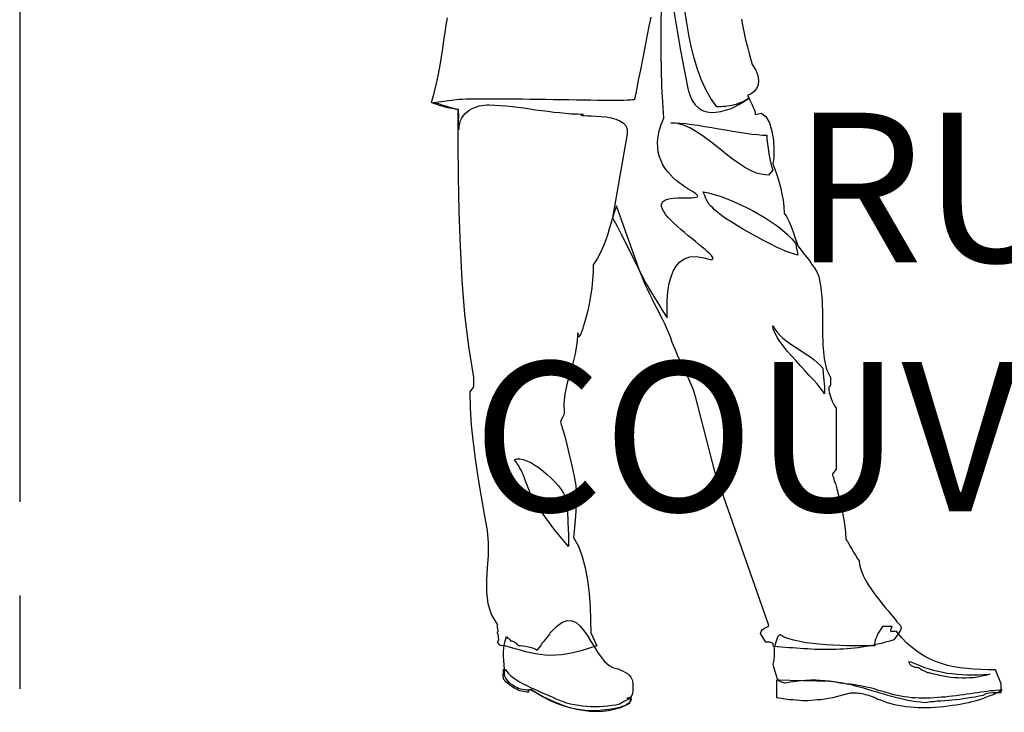
# Model space of a CAD drawing. Extents: x 17 to 629, y -23 to 43.
# Drawn here: x 416 to 417, y 0 to 1 of the extents above; entities that cross this region are included whole.
import ezdxf

# ---------------------------------------------------------------- set-up
doc = ezdxf.new("R2010")
doc.units = 0
doc.header["$MEASUREMENT"] = 0
doc.linetypes.add('AXES2', pattern=[1.125, 0.75, -0.125, 0.125, -0.125])
doc.layers.get('0').update_dxf_attribs({"linetype": 'CONTINUOUS'})
for name, color, linetype in [('A_G_AXE', 30, 'AXES2'), ('A_G_GROUILLOT', 252, 'CONTINUOUS'), ('A_G_TEXTE-100', 6, 'CONTINUOUS')]:
    doc.layers.add(name, color=color, linetype=linetype)
doc.styles.add('ARIAL', font='ARIAL.TTF')

# ---------------------------------------------------------------- blocks, each defined once
blk = doc.blocks.new('Biblio-Homme-PR-001')
at = {"linetype": 'Continuous'}
for points in [[(0.0482, 0.9285), (0.0499, 0.9184), (0.0515, 0.9095), (0.0536, 0.9006), (0.0561, 0.8913), (0.059, 0.8807), (0.0625, 0.8679), (0.0672, 0.86), (0.0701, 0.853), (0.071, 0.8464), (0.0703, 0.8406), (0.0683, 0.8356), (0.0652, 0.8317), (0.061, 0.8284), (0.0563, 0.8263), (0.0575, 0.8239), (0.059, 0.8208), (0.0606, 0.8174), (0.0625, 0.8139), (0.0639, 0.8104), (0.0654, 0.8069), (0.0662, 0.8038), (0.0666, 0.8011), (0.0745, 0.8025), (0.0807, 0.7984), (0.0854, 0.7899), (0.0888, 0.7788), (0.0908, 0.7664), (0.0914, 0.7539), (0.0912, 0.743), (0.0898, 0.7351), (0.0927, 0.7279), (0.0954, 0.72), (0.0979, 0.7117), (0.1003, 0.7035), (0.1022, 0.6948), (0.1038, 0.6861), (0.1047, 0.6776), (0.1051, 0.6691), (0.1082, 0.6646), (0.1113, 0.6584), (0.1144, 0.6511), (0.1171, 0.6437), (0.1196, 0.6367), (0.1216, 0.6307), (0.1229, 0.6265), (0.1233, 0.6251), (0.1264, 0.6211), (0.1301, 0.6164), (0.1343, 0.6114), (0.1384, 0.6058), (0.1423, 0.6003), (0.146, 0.5947), (0.1491, 0.5893), (0.1514, 0.5843), (0.1543, 0.5694), (0.1558, 0.5517), (0.1562, 0.532), (0.1564, 0.5117), (0.1568, 0.4923), (0.1585, 0.4745), (0.1618, 0.4596), (0.1671, 0.4491), (0.1671, 0.4431), (0.1669, 0.4391), (0.1661, 0.4371), (0.1647, 0.4364), (0.1649, 0.4327), (0.1655, 0.4288), (0.1665, 0.4249), (0.1678, 0.4211), (0.1692, 0.4172), (0.1709, 0.4139), (0.1727, 0.4108), (0.1746, 0.4081), (0.1746, 0.3264), (0.1696, 0.32), (0.17, 0.3177), (0.1709, 0.3152), (0.1717, 0.313), (0.1721, 0.3105), (0.1736, 0.3072), (0.1756, 0.2999), (0.1781, 0.29), (0.181, 0.2784), (0.1835, 0.2658), (0.1858, 0.2532), (0.1872, 0.2416), (0.1878, 0.2321), (0.1897, 0.2294), (0.1918, 0.2263), (0.1936, 0.2228), (0.1959, 0.2191), (0.198, 0.2151), (0.2004, 0.2112), (0.2029, 0.2073), (0.2056, 0.2035), (0.206, 0.1988), (0.2071, 0.1938), (0.2089, 0.1884), (0.2112, 0.1831), (0.2141, 0.1777), (0.2172, 0.1723), (0.2209, 0.1667), (0.2246, 0.1613), (0.2286, 0.1562), (0.2325, 0.151), (0.2364, 0.146), (0.2404, 0.1413), (0.2441, 0.1369), (0.2474, 0.133), (0.2505, 0.1293), (0.2532, 0.1262), (0.2557, 0.1223), (0.2582, 0.1198), (0.2602, 0.1177), (0.2613, 0.1158), (0.2615, 0.1136), (0.2602, 0.1101), (0.2571, 0.1051), (0.2519, 0.0979), (0.2464, 0.0962), (0.2408, 0.0947), (0.2354, 0.0933), (0.23, 0.0921), (0.2246, 0.091), (0.2195, 0.09), (0.2143, 0.089), (0.2091, 0.0881), (0.2042, 0.0875), (0.1992, 0.0869), (0.1942, 0.0865), (0.1893, 0.0859), (0.1845, 0.0856), (0.1796, 0.0854), (0.1748, 0.0852), (0.17, 0.085), (0.1653, 0.085), (0.1603, 0.085), (0.1556, 0.085), (0.1508, 0.0852), (0.146, 0.0852), (0.1413, 0.0854), (0.1363, 0.0859), (0.1316, 0.0861), (0.1266, 0.0863), (0.1216, 0.0867), (0.1167, 0.0871), (0.1115, 0.0873), (0.1065, 0.0877), (0.1014, 0.0881), (0.0962, 0.0885), (0.0908, 0.089), (0.0906, 0.091), (0.0904, 0.0925), (0.0896, 0.0935), (0.0885, 0.0941), (0.0873, 0.0945), (0.0854, 0.095), (0.0832, 0.095), (0.0805, 0.095), (0.0737, 0.1063), (0.0743, 0.1092), (0.0757, 0.1115), (0.0776, 0.1129), (0.0799, 0.114), (0.0819, 0.1148), (0.0836, 0.1158), (0.0846, 0.1171), (0.0844, 0.1187), (0.0124, 0.3231), (-0.0136, 0.4238), (-0.0167, 0.4333), (-0.0205, 0.4426), (-0.0246, 0.452), (-0.0289, 0.4613), (-0.0333, 0.4704), (-0.0374, 0.479), (-0.0411, 0.4877), (-0.0444, 0.496), (-0.0465, 0.502), (-0.049, 0.5082), (-0.0517, 0.5144), (-0.0546, 0.5208), (-0.0577, 0.5272), (-0.061, 0.5337), (-0.0643, 0.5403), (-0.0676, 0.5469), (-0.0711, 0.5535), (-0.0744, 0.5603), (-0.0775, 0.567), (-0.0806, 0.5736), (-0.0835, 0.5802), (-0.0862, 0.5868), (-0.0887, 0.5934), (-0.0908, 0.5998), (-0.1191, 0.6787), (-0.122, 0.6698), (-0.1251, 0.6596), (-0.1282, 0.6491), (-0.1317, 0.6381), (-0.1357, 0.6274), (-0.1398, 0.6172), (-0.1448, 0.6079), (-0.1501, 0.5998), (-0.1503, 0.5901), (-0.151, 0.5796), (-0.1522, 0.5688), (-0.1537, 0.5579), (-0.1555, 0.5471), (-0.1578, 0.5368), (-0.1603, 0.527), (-0.163, 0.5181), (-0.1634, 0.5171), (-0.1642, 0.5144), (-0.1654, 0.5109), (-0.1669, 0.5076), (-0.1683, 0.5047), (-0.1696, 0.5035), (-0.1704, 0.5045), (-0.1708, 0.5086), (-0.1719, 0.4946), (-0.1743, 0.4805), (-0.1779, 0.4664), (-0.1818, 0.4528), (-0.1853, 0.4395), (-0.1882, 0.4265), (-0.1894, 0.4139), (-0.1888, 0.4017), (-0.1896, 0.399), (-0.1913, 0.3955), (-0.1932, 0.3922), (-0.194, 0.3891), (-0.1911, 0.3802), (-0.1882, 0.3703), (-0.1855, 0.3593), (-0.1826, 0.3479), (-0.1801, 0.3365), (-0.1776, 0.3252), (-0.1754, 0.3142), (-0.1733, 0.3043), (-0.1727, 0.2867), (-0.1739, 0.2637), (-0.1758, 0.2435), (-0.1766, 0.2348), (-0.17, 0.2234), (-0.1648, 0.2097), (-0.1607, 0.1942), (-0.1578, 0.1777), (-0.1557, 0.1601), (-0.1543, 0.1423), (-0.1537, 0.1245), (-0.1534, 0.1076), (-0.1454, 0.0902), (-0.1563, 0.0865), (-0.1663, 0.0834), (-0.1758, 0.0811), (-0.1843, 0.0792), (-0.1925, 0.078), (-0.2, 0.0774), (-0.2072, 0.0772), (-0.2143, 0.0776), (-0.2209, 0.0782), (-0.2275, 0.0792), (-0.2341, 0.0805), (-0.2407, 0.0821), (-0.2476, 0.084), (-0.2546, 0.0861), (-0.262, 0.0881), (-0.2699, 0.0904), (-0.2724, 0.09), (-0.2744, 0.0904), (-0.2761, 0.0914), (-0.2769, 0.0929), (-0.2775, 0.0943), (-0.2775, 0.0958), (-0.2773, 0.0968), (-0.2765, 0.0972), (-0.2767, 0.1026), (-0.2771, 0.1051), (-0.2775, 0.1063), (-0.2784, 0.1076), (-0.2773, 0.1092), (-0.2778, 0.1129), (-0.2784, 0.1165), (-0.2775, 0.1181), (-0.286, 0.1318), (-0.2906, 0.1463), (-0.2924, 0.1618), (-0.2924, 0.1779), (-0.2914, 0.1942), (-0.2902, 0.211), (-0.29, 0.2277), (-0.2916, 0.2443), (-0.2955, 0.2662), (-0.2997, 0.2894), (-0.3034, 0.3132), (-0.3071, 0.3372), (-0.3102, 0.3614), (-0.3127, 0.3851), (-0.3142, 0.4081), (-0.3148, 0.43), (-0.3098, 0.4364), (-0.3098, 0.4491), (-0.3166, 0.4904), (-0.3218, 0.5339), (-0.3255, 0.5787), (-0.3278, 0.6249), (-0.3295, 0.6712), (-0.3301, 0.7175), (-0.3305, 0.7632), (-0.3305, 0.8077), (-0.3326, 0.8077), (-0.3346, 0.8079), (-0.3369, 0.8083), (-0.3394, 0.8088), (-0.3419, 0.8092), (-0.3444, 0.8098), (-0.3468, 0.8104), (-0.3493, 0.811), (-0.352, 0.8119), (-0.3543, 0.8125), (-0.3568, 0.8133), (-0.359, 0.8141), (-0.3611, 0.8148), (-0.3632, 0.8156), (-0.3648, 0.8162), (-0.3665, 0.8168), (-0.3628, 0.8296), (-0.3597, 0.8423), (-0.3572, 0.8547), (-0.3549, 0.8667), (-0.353, 0.8782), (-0.3514, 0.8894), (-0.3497, 0.9002), (-0.3483, 0.9107), (-0.3466, 0.9206), (-0.345, 0.9302)], [(-0.0732, 0.931), (-0.0761, 0.9167), (-0.0788, 0.9024), (-0.0817, 0.8884), (-0.0844, 0.8743), (-0.087, 0.8607), (-0.0899, 0.847), (-0.0924, 0.8338), (-0.0951, 0.821), (-0.0957, 0.8205), (-0.0976, 0.8203), (-0.1005, 0.8201), (-0.1044, 0.8199), (-0.1092, 0.8197), (-0.1148, 0.8197), (-0.1212, 0.8197), (-0.1284, 0.8197), (-0.1363, 0.8197), (-0.1446, 0.8197), (-0.1537, 0.8199), (-0.163, 0.8199), (-0.1727, 0.8201), (-0.1826, 0.8203), (-0.1927, 0.8203), (-0.2031, 0.8205), (-0.2136, 0.8208), (-0.2242, 0.821), (-0.2345, 0.821), (-0.2449, 0.8212), (-0.255, 0.8214), (-0.2647, 0.8214), (-0.2742, 0.8214), (-0.2833, 0.8216), (-0.292, 0.8216), (-0.3001, 0.8216), (-0.3075, 0.8214), (-0.3142, 0.8214), (-0.3202, 0.8212), (-0.3253, 0.821), (-0.3297, 0.8208), (-0.333, 0.8203), (-0.3638, 0.8166), (-0.3611, 0.8162), (-0.3572, 0.8154), (-0.3524, 0.8139), (-0.3473, 0.8125), (-0.3423, 0.8108), (-0.3375, 0.8094), (-0.3336, 0.8085), (-0.3309, 0.8081), (-0.3303, 0.7984), (-0.3305, 0.792), (-0.3307, 0.7866), (-0.3297, 0.7806), (-0.3295, 0.7852), (-0.3286, 0.7893), (-0.3274, 0.793), (-0.3257, 0.7963), (-0.3237, 0.7994), (-0.3214, 0.8021), (-0.3187, 0.8046), (-0.3158, 0.8067), (-0.3127, 0.8085), (-0.3096, 0.81), (-0.3063, 0.8112), (-0.3028, 0.8123), (-0.2993, 0.8129), (-0.296, 0.8135), (-0.2926, 0.8137), (-0.2893, 0.8137), (-0.2819, 0.8135), (-0.2742, 0.8131), (-0.2666, 0.8123), (-0.2587, 0.8116), (-0.2509, 0.8106), (-0.243, 0.8096), (-0.2351, 0.8085), (-0.2271, 0.8073), (-0.219, 0.8063), (-0.2109, 0.8052), (-0.2029, 0.8042), (-0.195, 0.8034), (-0.187, 0.8025), (-0.1791, 0.8019), (-0.1712, 0.8017), (-0.1634, 0.8015), (-0.1661, 0.8005), (-0.1665, 0.7999), (-0.1652, 0.7997), (-0.1621, 0.7994), (-0.1578, 0.7992), (-0.1524, 0.7992), (-0.1462, 0.7988), (-0.1396, 0.7984), (-0.1328, 0.7976), (-0.1261, 0.7963), (-0.1199, 0.7947), (-0.1144, 0.7924), (-0.1096, 0.7893), (-0.1063, 0.7854), (-0.1046, 0.7808), (-0.1046, 0.775), (-0.1243, 0.6627), (-0.1183, 0.6513), (-0.1129, 0.641), (-0.1081, 0.6315), (-0.1038, 0.623), (-0.0999, 0.6152), (-0.0964, 0.6077), (-0.0928, 0.6007), (-0.0893, 0.5938), (-0.0858, 0.587), (-0.0823, 0.5802), (-0.0784, 0.573), (-0.074, 0.5655), (-0.0693, 0.5574), (-0.0639, 0.5488), (-0.0579, 0.5392), (-0.0511, 0.5287), (-0.0511, 0.5299), (-0.0513, 0.533), (-0.0513, 0.538), (-0.0515, 0.544), (-0.0513, 0.551), (-0.0509, 0.5589), (-0.0498, 0.5672), (-0.0484, 0.5754), (-0.0461, 0.5835), (-0.0432, 0.5912), (-0.0393, 0.5978), (-0.0343, 0.6036), (-0.0283, 0.6077), (-0.0211, 0.6104), (-0.0122, 0.6108), (-0.0021, 0.6089), (0.0027, 0.6077), (0.0064, 0.6071), (0.0087, 0.6071), (0.0099, 0.6077), (0.0102, 0.6087), (0.0095, 0.6102), (0.0079, 0.6123), (0.0056, 0.6145), (0.0027, 0.6172), (-0.0006, 0.6203), (-0.0047, 0.6236), (-0.0089, 0.6271), (-0.0136, 0.6309), (-0.0184, 0.6348), (-0.0234, 0.6387), (-0.0283, 0.6429), (-0.0331, 0.647), (-0.0378, 0.6513), (-0.0424, 0.6555), (-0.0465, 0.6594), (-0.0502, 0.6636), (-0.0533, 0.6673), (-0.0558, 0.671), (-0.0577, 0.6743), (-0.0587, 0.6776), (-0.0589, 0.6803), (-0.0581, 0.683), (-0.0562, 0.6851), (-0.0533, 0.6869), (-0.049, 0.6882), (-0.0434, 0.689), (-0.0364, 0.6892), (-0.0291, 0.6892), (-0.0234, 0.6894), (-0.0188, 0.6896), (-0.0151, 0.6898), (-0.0126, 0.6902), (-0.0109, 0.6909), (-0.0103, 0.6915), (-0.0105, 0.6923), (-0.0114, 0.6933), (-0.0128, 0.6946), (-0.0149, 0.696), (-0.0176, 0.6977), (-0.0205, 0.6995), (-0.0238, 0.7016), (-0.0275, 0.7039), (-0.0312, 0.7066), (-0.0351, 0.7095), (-0.0393, 0.7128), (-0.0432, 0.7163), (-0.0469, 0.72), (-0.0506, 0.7242), (-0.054, 0.7287), (-0.0569, 0.7337), (-0.0595, 0.7388), (-0.0616, 0.7444), (-0.0631, 0.7506), (-0.0639, 0.757), (-0.0641, 0.7639), (-0.0635, 0.7713), (-0.0618, 0.7792), (-0.0593, 0.7874), (-0.0558, 0.7961), (-0.0585, 0.839), (-0.0595, 0.882), (-0.0593, 0.9235), (-0.0583, 0.9618)], [(-0.0732, 0.931), (-0.0761, 0.9167), (-0.0788, 0.9024), (-0.0817, 0.8884), (-0.0844, 0.8743), (-0.087, 0.8607), (-0.0899, 0.847), (-0.0924, 0.8338), (-0.0951, 0.821), (-0.0957, 0.8205), (-0.0976, 0.8203), (-0.1005, 0.8201), (-0.1044, 0.8199), (-0.1092, 0.8197), (-0.1148, 0.8197), (-0.1212, 0.8197), (-0.1284, 0.8197), (-0.1363, 0.8197), (-0.1446, 0.8197), (-0.1537, 0.8199), (-0.163, 0.8199), (-0.1727, 0.8201), (-0.1826, 0.8203), (-0.1927, 0.8203), (-0.2031, 0.8205), (-0.2136, 0.8208), (-0.2242, 0.821), (-0.2345, 0.821), (-0.2449, 0.8212), (-0.255, 0.8214), (-0.2647, 0.8214), (-0.2742, 0.8214), (-0.2833, 0.8216), (-0.292, 0.8216), (-0.3001, 0.8216), (-0.3075, 0.8214), (-0.3142, 0.8214), (-0.3202, 0.8212), (-0.3253, 0.821), (-0.3297, 0.8208), (-0.333, 0.8203), (-0.3638, 0.8166), (-0.3611, 0.8162), (-0.3572, 0.8154), (-0.3524, 0.8139), (-0.3473, 0.8125), (-0.3423, 0.8108), (-0.3375, 0.8094), (-0.3336, 0.8085), (-0.3309, 0.8081), (-0.3303, 0.7984), (-0.3305, 0.792), (-0.3307, 0.7866), (-0.3297, 0.7806), (-0.3295, 0.7852), (-0.3286, 0.7893), (-0.3274, 0.793), (-0.3257, 0.7963), (-0.3237, 0.7994), (-0.3214, 0.8021), (-0.3187, 0.8046), (-0.3158, 0.8067), (-0.3127, 0.8085), (-0.3096, 0.81), (-0.3063, 0.8112), (-0.3028, 0.8123), (-0.2993, 0.8129), (-0.296, 0.8135), (-0.2926, 0.8137), (-0.2893, 0.8137), (-0.2819, 0.8135), (-0.2742, 0.8131), (-0.2666, 0.8123), (-0.2587, 0.8116), (-0.2509, 0.8106), (-0.243, 0.8096), (-0.2351, 0.8085), (-0.2271, 0.8073), (-0.219, 0.8063), (-0.2109, 0.8052), (-0.2029, 0.8042), (-0.195, 0.8034), (-0.187, 0.8025), (-0.1791, 0.8019), (-0.1712, 0.8017), (-0.1634, 0.8015), (-0.1661, 0.8005), (-0.1665, 0.7999), (-0.1652, 0.7997), (-0.1621, 0.7994), (-0.1578, 0.7992), (-0.1524, 0.7992), (-0.1462, 0.7988), (-0.1396, 0.7984), (-0.1328, 0.7976), (-0.1261, 0.7963), (-0.1199, 0.7947), (-0.1144, 0.7924), (-0.1096, 0.7893), (-0.1063, 0.7854), (-0.1046, 0.7808), (-0.1046, 0.775), (-0.1243, 0.6627), (-0.1183, 0.6513), (-0.1129, 0.641), (-0.1081, 0.6315), (-0.1038, 0.623), (-0.0999, 0.6152), (-0.0964, 0.6077), (-0.0928, 0.6007), (-0.0893, 0.5938), (-0.0858, 0.587), (-0.0823, 0.5802), (-0.0784, 0.573), (-0.074, 0.5655), (-0.0693, 0.5574), (-0.0639, 0.5488), (-0.0579, 0.5392), (-0.0511, 0.5287), (-0.0511, 0.5299), (-0.0513, 0.533), (-0.0513, 0.538), (-0.0515, 0.544), (-0.0513, 0.551), (-0.0509, 0.5589), (-0.0498, 0.5672), (-0.0484, 0.5754), (-0.0461, 0.5835), (-0.0432, 0.5912), (-0.0393, 0.5978), (-0.0343, 0.6036), (-0.0283, 0.6077), (-0.0211, 0.6104), (-0.0122, 0.6108), (-0.0021, 0.6089), (0.0027, 0.6077), (0.0064, 0.6071), (0.0087, 0.6071), (0.0099, 0.6077), (0.0102, 0.6087), (0.0095, 0.6102), (0.0079, 0.6123), (0.0056, 0.6145), (0.0027, 0.6172), (-0.0006, 0.6203), (-0.0047, 0.6236), (-0.0089, 0.6271), (-0.0136, 0.6309), (-0.0184, 0.6348), (-0.0234, 0.6387), (-0.0283, 0.6429), (-0.0331, 0.647), (-0.0378, 0.6513), (-0.0424, 0.6555), (-0.0465, 0.6594), (-0.0502, 0.6636), (-0.0533, 0.6673), (-0.0558, 0.671), (-0.0577, 0.6743), (-0.0587, 0.6776), (-0.0589, 0.6803), (-0.0581, 0.683), (-0.0562, 0.6851), (-0.0533, 0.6869), (-0.049, 0.6882), (-0.0434, 0.689), (-0.0364, 0.6892), (-0.0291, 0.6892), (-0.0234, 0.6894), (-0.0188, 0.6896), (-0.0151, 0.6898), (-0.0126, 0.6902), (-0.0109, 0.6909), (-0.0103, 0.6915), (-0.0105, 0.6923), (-0.0114, 0.6933), (-0.0128, 0.6946), (-0.0149, 0.696), (-0.0176, 0.6977), (-0.0205, 0.6995), (-0.0238, 0.7016), (-0.0275, 0.7039), (-0.0312, 0.7066), (-0.0351, 0.7095), (-0.0393, 0.7128), (-0.0432, 0.7163), (-0.0469, 0.72), (-0.0506, 0.7242), (-0.054, 0.7287), (-0.0569, 0.7337), (-0.0595, 0.7388), (-0.0616, 0.7444), (-0.0631, 0.7506), (-0.0639, 0.757), (-0.0641, 0.7639), (-0.0635, 0.7713), (-0.0618, 0.7792), (-0.0593, 0.7874), (-0.0558, 0.7961), (-0.0585, 0.839), (-0.0595, 0.882), (-0.0593, 0.9235), (-0.0583, 0.9618)], [(0.059, 0.8234), (0.0565, 0.8218), (0.054, 0.8201), (0.0515, 0.8187), (0.0488, 0.8174), (0.0461, 0.8164), (0.0437, 0.8154), (0.0408, 0.8143), (0.0381, 0.8137), (0.0354, 0.8131), (0.0325, 0.8125), (0.0296, 0.8121), (0.0267, 0.8116), (0.024, 0.8114), (0.0211, 0.8112), (0.0182, 0.811), (0.0153, 0.811), (0.0073, 0.8222), (0.0002, 0.8344), (-0.0058, 0.8476), (-0.0107, 0.8617), (-0.0151, 0.8764), (-0.019, 0.8919), (-0.0221, 0.9076), (-0.025, 0.9237), (-0.0277, 0.9399)], [(-0.0424, 0.9397), (-0.038, 0.913), (-0.0333, 0.8867), (-0.0285, 0.8609), (-0.0236, 0.8358), (-0.0211, 0.8267), (-0.018, 0.8195), (-0.0138, 0.8137), (-0.0091, 0.8094), (-0.0039, 0.8063), (0.0017, 0.8044), (0.0077, 0.8036), (0.0139, 0.8038), (0.0203, 0.8048), (0.0265, 0.8065), (0.0329, 0.8085), (0.0389, 0.8112), (0.0447, 0.8141), (0.0499, 0.8172), (0.0548, 0.8203), (0.059, 0.8234)], [(0.059, 0.8234), (0.0565, 0.8218), (0.054, 0.8201), (0.0515, 0.8187), (0.0488, 0.8174), (0.0461, 0.8164), (0.0437, 0.8154), (0.0408, 0.8143), (0.0381, 0.8137), (0.0354, 0.8131), (0.0325, 0.8125), (0.0296, 0.8121), (0.0267, 0.8116), (0.024, 0.8114), (0.0211, 0.8112), (0.0182, 0.811), (0.0153, 0.811), (0.0073, 0.8222), (0.0002, 0.8344), (-0.0058, 0.8476), (-0.0107, 0.8617), (-0.0151, 0.8764), (-0.019, 0.8919), (-0.0221, 0.9076), (-0.025, 0.9237), (-0.0277, 0.9399)], [(-0.0424, 0.9397), (-0.038, 0.913), (-0.0333, 0.8867), (-0.0285, 0.8609), (-0.0236, 0.8358), (-0.0211, 0.8267), (-0.018, 0.8195), (-0.0138, 0.8137), (-0.0091, 0.8094), (-0.0039, 0.8063), (0.0017, 0.8044), (0.0077, 0.8036), (0.0139, 0.8038), (0.0203, 0.8048), (0.0265, 0.8065), (0.0329, 0.8085), (0.0389, 0.8112), (0.0447, 0.8141), (0.0499, 0.8172), (0.0548, 0.8203), (0.059, 0.8234)], [(-0.0465, 0.7899), (-0.0407, 0.7899), (-0.0341, 0.7895), (-0.0267, 0.7887), (-0.0186, 0.7877), (-0.0099, 0.7864), (-0.001, 0.785), (0.0083, 0.7835), (0.0176, 0.7819), (0.0269, 0.7802), (0.0362, 0.7788), (0.0451, 0.7773), (0.0538, 0.7759), (0.0619, 0.7748), (0.0693, 0.774), (0.0761, 0.7734), (0.0819, 0.7732), (0.0821, 0.7678), (0.0828, 0.7618), (0.0836, 0.7552), (0.0848, 0.7484), (0.0861, 0.7417), (0.0873, 0.7355), (0.0885, 0.7304), (0.0898, 0.7262), (0.0844, 0.7196), (0.0761, 0.7204), (0.0681, 0.7225), (0.06, 0.726), (0.0519, 0.7304), (0.0439, 0.7357), (0.0358, 0.7415), (0.0277, 0.7477), (0.0197, 0.7544), (0.0116, 0.7608), (0.0035, 0.7672), (-0.0047, 0.773), (-0.0128, 0.7783), (-0.0211, 0.7829), (-0.0295, 0.7866), (-0.038, 0.7889), (-0.0465, 0.7899)], [(-0.0031, 0.6975), (0.0039, 0.696), (0.0116, 0.694), (0.0195, 0.6915), (0.0277, 0.6886), (0.0364, 0.6851), (0.0451, 0.6811), (0.0538, 0.677), (0.0627, 0.6724), (0.0712, 0.6677), (0.0796, 0.6625), (0.0877, 0.6571), (0.0956, 0.6518), (0.1028, 0.646), (0.1094, 0.6402), (0.1154, 0.6344), (0.1208, 0.6284), (0.1212, 0.6238), (0.1221, 0.6193), (0.1229, 0.6156), (0.1233, 0.6127), (0.1175, 0.6143), (0.1107, 0.6168), (0.103, 0.6199), (0.095, 0.6236), (0.0865, 0.6278), (0.0776, 0.6321), (0.0687, 0.6371), (0.0598, 0.642), (0.0509, 0.647), (0.0426, 0.652), (0.035, 0.6569), (0.0277, 0.6615), (0.0215, 0.6658), (0.0164, 0.6698), (0.0124, 0.6731), (0.0097, 0.6758), (0.007, 0.6782), (0.0048, 0.6807), (0.0029, 0.6836), (0.0015, 0.6865), (0, 0.6894), (-0.001, 0.6923), (-0.0021, 0.695), (-0.0031, 0.6975)], [(0.1593, 0.4271), (0.1568, 0.4309), (0.1535, 0.4354), (0.1491, 0.4404), (0.1442, 0.446), (0.1388, 0.4517), (0.133, 0.4582), (0.127, 0.4646), (0.121, 0.4712), (0.115, 0.4778), (0.1092, 0.4844), (0.1041, 0.4908), (0.0995, 0.497), (0.0956, 0.503), (0.0925, 0.5086), (0.0906, 0.5136), (0.09, 0.5181), (0.0927, 0.5136), (0.0958, 0.5095), (0.0993, 0.5055), (0.1034, 0.5018), (0.1076, 0.4983), (0.1121, 0.495), (0.1167, 0.4917), (0.1216, 0.4886), (0.1264, 0.4855), (0.1312, 0.4824), (0.1359, 0.4793), (0.1407, 0.4762), (0.1452, 0.4728), (0.1494, 0.4693), (0.1533, 0.4656), (0.1568, 0.4617), (0.1572, 0.454), (0.158, 0.4453), (0.1589, 0.4364), (0.1593, 0.4271)], [(-0.1834, 0.2228), (-0.1878, 0.2282), (-0.1921, 0.2335), (-0.1967, 0.2389), (-0.201, 0.2445), (-0.2054, 0.2501), (-0.2097, 0.2557), (-0.2138, 0.2615), (-0.218, 0.2675), (-0.2219, 0.2732), (-0.2256, 0.2792), (-0.2291, 0.2852), (-0.2325, 0.2914), (-0.2356, 0.2977), (-0.2382, 0.3041), (-0.2407, 0.3105), (-0.2428, 0.3169), (-0.2438, 0.3194), (-0.2451, 0.3221), (-0.2465, 0.325), (-0.2482, 0.3278), (-0.2498, 0.3307), (-0.2517, 0.3336), (-0.2536, 0.3365), (-0.2556, 0.339), (-0.2523, 0.3403), (-0.2484, 0.3403), (-0.244, 0.3394), (-0.2391, 0.3376), (-0.2337, 0.3351), (-0.2281, 0.3318), (-0.2225, 0.3281), (-0.2169, 0.3239), (-0.2116, 0.3194), (-0.2062, 0.3144), (-0.2014, 0.3094), (-0.1969, 0.3043), (-0.1932, 0.2993), (-0.1898, 0.2943), (-0.1876, 0.2898), (-0.1861, 0.2854), (-0.1845, 0.2716), (-0.1839, 0.255), (-0.1834, 0.2381), (-0.1834, 0.2228)], [(-0.2662, 0.1026), (-0.2653, 0.101), (-0.2635, 0.0997), (-0.2618, 0.0987), (-0.261, 0.0968), (-0.2591, 0.0966), (-0.2575, 0.0962), (-0.2562, 0.0956), (-0.2548, 0.0947), (-0.2538, 0.0939), (-0.2527, 0.0929), (-0.2517, 0.0916), (-0.2507, 0.0906), (-0.2476, 0.0904), (-0.2442, 0.09), (-0.2405, 0.0894), (-0.2368, 0.0888), (-0.2333, 0.0877), (-0.2302, 0.0867), (-0.2273, 0.0854), (-0.225, 0.0842), (-0.2198, 0.0906), (-0.2192, 0.0921), (-0.218, 0.0939), (-0.2159, 0.0962), (-0.2136, 0.0987), (-0.2116, 0.1012), (-0.2095, 0.1036), (-0.2083, 0.1057), (-0.2076, 0.1072), (-0.1994, 0.1158), (-0.1919, 0.1212), (-0.1851, 0.1237), (-0.1789, 0.1235), (-0.1731, 0.121), (-0.1679, 0.1167), (-0.163, 0.1111), (-0.1582, 0.1043), (-0.1537, 0.0968), (-0.1491, 0.0892), (-0.1443, 0.0817), (-0.1396, 0.0747), (-0.1344, 0.0685), (-0.129, 0.0635), (-0.123, 0.0604), (-0.1166, 0.0592), (-0.1131, 0.0575), (-0.11, 0.0561), (-0.1069, 0.0544), (-0.1042, 0.0528), (-0.1017, 0.0505), (-0.0997, 0.048), (-0.098, 0.0447), (-0.097, 0.0408), (-0.097, 0.037), (-0.097, 0.0331), (-0.0972, 0.0296), (-0.0976, 0.0263), (-0.0984, 0.0234), (-0.1001, 0.0213), (-0.1021, 0.0203), (-0.105, 0.0201), (-0.103, 0.0199), (-0.1015, 0.0197), (-0.1009, 0.0195), (-0.1005, 0.019), (-0.1007, 0.0184), (-0.1009, 0.0174), (-0.1013, 0.0155), (-0.1015, 0.013), (-0.1079, 0.0095), (-0.1148, 0.0068), (-0.1222, 0.0046), (-0.1299, 0.0031), (-0.1379, 0.0023), (-0.1462, 0.0019), (-0.1549, 0.0023), (-0.1636, 0.0033), (-0.1725, 0.0048), (-0.1814, 0.0071), (-0.1905, 0.0097), (-0.1994, 0.013), (-0.2081, 0.0168), (-0.2167, 0.0213), (-0.2252, 0.0263), (-0.2335, 0.0317), (-0.2354, 0.031), (-0.2374, 0.0308), (-0.2397, 0.0306), (-0.242, 0.031), (-0.2447, 0.0315), (-0.2474, 0.0321), (-0.25, 0.0331), (-0.2525, 0.0344), (-0.2552, 0.0356), (-0.2577, 0.0372), (-0.2602, 0.0389), (-0.2625, 0.041), (-0.2643, 0.043), (-0.2662, 0.0455), (-0.2676, 0.0478), (-0.2687, 0.0505), (-0.2689, 0.0581), (-0.2693, 0.0646), (-0.2697, 0.0705), (-0.2699, 0.0761), (-0.2699, 0.0817), (-0.2695, 0.0879), (-0.2682, 0.0947), (-0.2662, 0.1026)], [(-0.2662, 0.1026), (-0.2653, 0.101), (-0.2635, 0.0997), (-0.2618, 0.0987), (-0.261, 0.0968), (-0.2591, 0.0966), (-0.2575, 0.0962), (-0.2562, 0.0956), (-0.2548, 0.0947), (-0.2538, 0.0939), (-0.2527, 0.0929), (-0.2517, 0.0916), (-0.2507, 0.0906), (-0.2476, 0.0904), (-0.2442, 0.09), (-0.2405, 0.0894), (-0.2368, 0.0888), (-0.2333, 0.0877), (-0.2302, 0.0867), (-0.2273, 0.0854), (-0.225, 0.0842), (-0.2198, 0.0906), (-0.2192, 0.0921), (-0.218, 0.0939), (-0.2159, 0.0962), (-0.2136, 0.0987), (-0.2116, 0.1012), (-0.2095, 0.1036), (-0.2083, 0.1057), (-0.2076, 0.1072), (-0.1994, 0.1158), (-0.1919, 0.1212), (-0.1851, 0.1237), (-0.1789, 0.1235), (-0.1731, 0.121), (-0.1679, 0.1167), (-0.163, 0.1111), (-0.1582, 0.1043), (-0.1537, 0.0968), (-0.1491, 0.0892), (-0.1443, 0.0817), (-0.1396, 0.0747), (-0.1344, 0.0685), (-0.129, 0.0635), (-0.123, 0.0604), (-0.1166, 0.0592), (-0.1131, 0.0575), (-0.11, 0.0561), (-0.1069, 0.0544), (-0.1042, 0.0528), (-0.1017, 0.0505), (-0.0997, 0.048), (-0.098, 0.0447), (-0.097, 0.0408), (-0.097, 0.037), (-0.097, 0.0331), (-0.0972, 0.0296), (-0.0976, 0.0263), (-0.0984, 0.0234), (-0.1001, 0.0213), (-0.1021, 0.0203), (-0.105, 0.0201), (-0.103, 0.0199), (-0.1015, 0.0197), (-0.1009, 0.0195), (-0.1005, 0.019), (-0.1007, 0.0184), (-0.1009, 0.0174), (-0.1013, 0.0155), (-0.1015, 0.013), (-0.1079, 0.0095), (-0.1148, 0.0068), (-0.1222, 0.0046), (-0.1299, 0.0031), (-0.1379, 0.0023), (-0.1462, 0.0019), (-0.1549, 0.0023), (-0.1636, 0.0033), (-0.1725, 0.0048), (-0.1814, 0.0071), (-0.1905, 0.0097), (-0.1994, 0.013), (-0.2081, 0.0168), (-0.2167, 0.0213), (-0.2252, 0.0263), (-0.2335, 0.0317), (-0.2354, 0.031), (-0.2374, 0.0308), (-0.2397, 0.0306), (-0.242, 0.031), (-0.2447, 0.0315), (-0.2474, 0.0321), (-0.25, 0.0331), (-0.2525, 0.0344), (-0.2552, 0.0356), (-0.2577, 0.0372), (-0.2602, 0.0389), (-0.2625, 0.041), (-0.2643, 0.043), (-0.2662, 0.0455), (-0.2676, 0.0478), (-0.2687, 0.0505), (-0.2689, 0.0581), (-0.2693, 0.0646), (-0.2697, 0.0705), (-0.2699, 0.0761), (-0.2699, 0.0817), (-0.2695, 0.0879), (-0.2682, 0.0947), (-0.2662, 0.1026)], [(0.2497, 0.1158), (0.2368, 0.1158), (0.2348, 0.1132), (0.2327, 0.1098), (0.2306, 0.1063), (0.229, 0.1026), (0.2273, 0.0989), (0.2263, 0.0956), (0.2261, 0.0923), (0.2265, 0.0898), (0.2203, 0.0898), (0.2133, 0.0898), (0.2056, 0.0898), (0.1973, 0.09), (0.1887, 0.09), (0.1798, 0.0904), (0.1705, 0.0908), (0.1614, 0.0912), (0.152, 0.0921), (0.1431, 0.0931), (0.1345, 0.0941), (0.1262, 0.0956), (0.1183, 0.0974), (0.1113, 0.0993), (0.1051, 0.1018), (0.0997, 0.1045), (0.0981, 0.1038), (0.0966, 0.1024), (0.0956, 0.1003), (0.0947, 0.0976), (0.0941, 0.095), (0.0933, 0.0923), (0.0927, 0.0902), (0.0919, 0.0885), (0.0919, 0.0832), (0.0919, 0.0772), (0.0912, 0.071), (0.09, 0.0656), (0.0908, 0.0617), (0.0927, 0.0561), (0.0943, 0.0505), (0.0952, 0.0468), (0.0976, 0.0435), (0.0979, 0.0432), (0.0987, 0.043), (0.0999, 0.0424), (0.1014, 0.042), (0.1028, 0.0414), (0.1043, 0.0408), (0.1057, 0.0406), (0.1067, 0.0404), (0.1138, 0.0418), (0.1208, 0.0428), (0.1276, 0.0435), (0.1343, 0.0441), (0.1409, 0.0443), (0.1473, 0.0443), (0.1535, 0.0441), (0.1597, 0.0437), (0.1659, 0.0432), (0.1717, 0.0424), (0.1777, 0.0416), (0.1835, 0.0404), (0.1891, 0.0393), (0.1949, 0.0381), (0.2002, 0.0366), (0.2058, 0.0352), (0.2114, 0.0337), (0.2168, 0.0321), (0.2222, 0.0304), (0.2275, 0.029), (0.2329, 0.0273), (0.2383, 0.0257), (0.2435, 0.0242), (0.2488, 0.0226), (0.2542, 0.0211), (0.2596, 0.0199), (0.265, 0.0186), (0.2706, 0.0174), (0.2759, 0.0164), (0.2815, 0.0155), (0.2871, 0.0149), (0.2927, 0.0143), (0.2966, 0.0147), (0.301, 0.0153), (0.3053, 0.0157), (0.3099, 0.0162), (0.3146, 0.0166), (0.3194, 0.017), (0.3243, 0.0174), (0.3295, 0.0178), (0.3347, 0.0184), (0.3399, 0.0188), (0.345, 0.0197), (0.3502, 0.0203), (0.3556, 0.0211), (0.3607, 0.0219), (0.3659, 0.023), (0.3711, 0.0242), (0.3752, 0.0261), (0.3798, 0.0271), (0.3841, 0.0275), (0.388, 0.0277), (0.3916, 0.0275), (0.394, 0.0275), (0.3953, 0.0277), (0.3951, 0.0286), (0.3955, 0.0391), (0.3876, 0.0581), (0.3777, 0.0581), (0.368, 0.0583), (0.3585, 0.0588), (0.3494, 0.0596), (0.3405, 0.0606), (0.332, 0.0621), (0.3235, 0.0639), (0.3154, 0.0662), (0.3074, 0.0691), (0.2995, 0.0726), (0.2919, 0.0768), (0.2842, 0.0815), (0.2768, 0.0873), (0.2693, 0.0937), (0.2621, 0.1012), (0.2548, 0.1094), (0.253, 0.1092), (0.2511, 0.109), (0.2497, 0.109), (0.2484, 0.109), (0.2478, 0.1096), (0.2476, 0.1109), (0.2482, 0.1127), (0.2497, 0.1158)], [(0.2497, 0.1158), (0.2368, 0.1158), (0.2348, 0.1132), (0.2327, 0.1098), (0.2306, 0.1063), (0.229, 0.1026), (0.2273, 0.0989), (0.2263, 0.0956), (0.2261, 0.0923), (0.2265, 0.0898), (0.2203, 0.0898), (0.2133, 0.0898), (0.2056, 0.0898), (0.1973, 0.09), (0.1887, 0.09), (0.1798, 0.0904), (0.1705, 0.0908), (0.1614, 0.0912), (0.152, 0.0921), (0.1431, 0.0931), (0.1345, 0.0941), (0.1262, 0.0956), (0.1183, 0.0974), (0.1113, 0.0993), (0.1051, 0.1018), (0.0997, 0.1045), (0.0981, 0.1038), (0.0966, 0.1024), (0.0956, 0.1003), (0.0947, 0.0976), (0.0941, 0.095), (0.0933, 0.0923), (0.0927, 0.0902), (0.0919, 0.0885), (0.0919, 0.0832), (0.0919, 0.0772), (0.0912, 0.071), (0.09, 0.0656), (0.0908, 0.0617), (0.0927, 0.0561), (0.0943, 0.0505), (0.0952, 0.0468), (0.0976, 0.0435), (0.0979, 0.0432), (0.0987, 0.043), (0.0999, 0.0424), (0.1014, 0.042), (0.1028, 0.0414), (0.1043, 0.0408), (0.1057, 0.0406), (0.1067, 0.0404), (0.1138, 0.0418), (0.1208, 0.0428), (0.1276, 0.0435), (0.1343, 0.0441), (0.1409, 0.0443), (0.1473, 0.0443), (0.1535, 0.0441), (0.1597, 0.0437), (0.1659, 0.0432), (0.1717, 0.0424), (0.1777, 0.0416), (0.1835, 0.0404), (0.1891, 0.0393), (0.1949, 0.0381), (0.2002, 0.0366), (0.2058, 0.0352), (0.2114, 0.0337), (0.2168, 0.0321), (0.2222, 0.0304), (0.2275, 0.029), (0.2329, 0.0273), (0.2383, 0.0257), (0.2435, 0.0242), (0.2488, 0.0226), (0.2542, 0.0211), (0.2596, 0.0199), (0.265, 0.0186), (0.2706, 0.0174), (0.2759, 0.0164), (0.2815, 0.0155), (0.2871, 0.0149), (0.2927, 0.0143), (0.2966, 0.0147), (0.301, 0.0153), (0.3053, 0.0157), (0.3099, 0.0162), (0.3146, 0.0166), (0.3194, 0.017), (0.3243, 0.0174), (0.3295, 0.0178), (0.3347, 0.0184), (0.3399, 0.0188), (0.345, 0.0197), (0.3502, 0.0203), (0.3556, 0.0211), (0.3607, 0.0219), (0.3659, 0.023), (0.3711, 0.0242), (0.3752, 0.0261), (0.3798, 0.0271), (0.3841, 0.0275), (0.388, 0.0277), (0.3916, 0.0275), (0.394, 0.0275), (0.3953, 0.0277), (0.3951, 0.0286), (0.3955, 0.0391), (0.3876, 0.0581), (0.3777, 0.0581), (0.368, 0.0583), (0.3585, 0.0588), (0.3494, 0.0596), (0.3405, 0.0606), (0.332, 0.0621), (0.3235, 0.0639), (0.3154, 0.0662), (0.3074, 0.0691), (0.2995, 0.0726), (0.2919, 0.0768), (0.2842, 0.0815), (0.2768, 0.0873), (0.2693, 0.0937), (0.2621, 0.1012), (0.2548, 0.1094), (0.253, 0.1092), (0.2511, 0.109), (0.2497, 0.109), (0.2484, 0.109), (0.2478, 0.1096), (0.2476, 0.1109), (0.2482, 0.1127), (0.2497, 0.1158)], [(0.2745, 0.0685), (0.2807, 0.0658), (0.2867, 0.0635), (0.2929, 0.0612), (0.2989, 0.0592), (0.3049, 0.0575), (0.3111, 0.0561), (0.3171, 0.0546), (0.3233, 0.0536), (0.3297, 0.0528), (0.3363, 0.0519), (0.343, 0.0515), (0.3498, 0.0513), (0.357, 0.0511), (0.3645, 0.0513), (0.3721, 0.0515), (0.3802, 0.0521), (0.3746, 0.0505), (0.369, 0.0492), (0.3636, 0.0482), (0.3583, 0.0474), (0.3531, 0.047), (0.3479, 0.0468), (0.3428, 0.0468), (0.3378, 0.047), (0.3328, 0.0474), (0.3279, 0.0478), (0.3229, 0.0486), (0.3179, 0.0495), (0.3132, 0.0505), (0.3084, 0.0515), (0.3035, 0.0526), (0.2987, 0.0538), (0.2972, 0.054), (0.2956, 0.0546), (0.2935, 0.0555), (0.2915, 0.0565), (0.2894, 0.0575), (0.2875, 0.0586), (0.2861, 0.0596), (0.285, 0.0604), (0.2834, 0.0604), (0.2817, 0.0608), (0.2801, 0.061), (0.2784, 0.0617), (0.277, 0.0623), (0.2755, 0.0633), (0.2743, 0.0641), (0.273, 0.0654), (0.2726, 0.0674), (0.272, 0.0687), (0.2724, 0.0691), (0.2745, 0.0685)], [(-0.2674, 0.0586), (-0.2658, 0.0557), (-0.2635, 0.0528), (-0.2604, 0.0499), (-0.2569, 0.0472), (-0.2529, 0.0445), (-0.2486, 0.0418), (-0.2438, 0.0393), (-0.2391, 0.0368), (-0.2339, 0.0344), (-0.2287, 0.0319), (-0.2236, 0.0296), (-0.2184, 0.0273), (-0.2134, 0.0253), (-0.2087, 0.0232), (-0.2043, 0.0211), (-0.2002, 0.0193), (-0.1954, 0.0172), (-0.1907, 0.0155), (-0.1857, 0.0139), (-0.1805, 0.0126), (-0.1752, 0.0114), (-0.1698, 0.0106), (-0.1644, 0.0097), (-0.1588, 0.0093), (-0.1532, 0.0089), (-0.1477, 0.0089), (-0.1421, 0.0089), (-0.1363, 0.0091), (-0.1307, 0.0097), (-0.1253, 0.0104), (-0.1197, 0.0112), (-0.1144, 0.0122), (-0.1129, 0.0137), (-0.1112, 0.0147), (-0.1096, 0.0157), (-0.1077, 0.0166), (-0.1059, 0.0174), (-0.104, 0.0184), (-0.1019, 0.0195), (-0.0999, 0.0209), (-0.0995, 0.0182), (-0.1005, 0.0157), (-0.1024, 0.0135), (-0.105, 0.0116), (-0.1081, 0.0099), (-0.1115, 0.0087), (-0.1144, 0.0077), (-0.1166, 0.0071), (-0.1253, 0.0054), (-0.1334, 0.0042), (-0.141, 0.0033), (-0.1481, 0.0029), (-0.1549, 0.0029), (-0.1613, 0.0033), (-0.1673, 0.0042), (-0.1733, 0.0052), (-0.1791, 0.0064), (-0.1847, 0.0081), (-0.1903, 0.0102), (-0.1958, 0.0122), (-0.2014, 0.0145), (-0.2072, 0.0172), (-0.213, 0.0199), (-0.2192, 0.0228), (-0.2207, 0.0236), (-0.2225, 0.0246), (-0.225, 0.0261), (-0.2275, 0.0275), (-0.2302, 0.029), (-0.2327, 0.0302), (-0.2345, 0.031), (-0.236, 0.0315), (-0.2362, 0.031), (-0.2364, 0.031), (-0.2366, 0.0304), (-0.2368, 0.0279), (-0.2391, 0.0279), (-0.2416, 0.0284), (-0.2438, 0.0288), (-0.2461, 0.0294), (-0.2484, 0.03), (-0.2507, 0.0308), (-0.2527, 0.0319), (-0.255, 0.0331), (-0.2571, 0.0344), (-0.2591, 0.0356), (-0.261, 0.037), (-0.2631, 0.0385), (-0.2649, 0.0401), (-0.2668, 0.0418), (-0.2684, 0.0435), (-0.2701, 0.0453), (-0.2705, 0.0513), (-0.2703, 0.0544), (-0.2703, 0.0563), (-0.2701, 0.0586), (-0.2699, 0.0575), (-0.2693, 0.0565), (-0.2684, 0.0567), (-0.2674, 0.0586)], [(0.095, 0.0439), (0.095, 0.0377), (0.095, 0.0323), (0.095, 0.0269), (0.095, 0.0207), (0.1012, 0.0199), (0.1067, 0.019), (0.1119, 0.0184), (0.1167, 0.018), (0.1212, 0.0176), (0.1254, 0.0172), (0.1295, 0.017), (0.1334, 0.017), (0.1374, 0.017), (0.1413, 0.0172), (0.1454, 0.0176), (0.1498, 0.018), (0.1543, 0.0184), (0.1593, 0.019), (0.1645, 0.0199), (0.1702, 0.0207), (0.194, 0.0273), (0.1969, 0.0273), (0.1996, 0.0271), (0.2021, 0.0271), (0.2044, 0.0267), (0.2069, 0.0265), (0.2091, 0.0261), (0.2112, 0.0257), (0.2135, 0.025), (0.2158, 0.0244), (0.218, 0.0238), (0.2203, 0.023), (0.2228, 0.0222), (0.2253, 0.0211), (0.228, 0.0201), (0.2306, 0.0188), (0.2337, 0.0176), (0.2383, 0.0159), (0.2428, 0.0143), (0.2476, 0.0128), (0.2526, 0.0116), (0.2575, 0.0106), (0.2629, 0.0097), (0.2681, 0.0089), (0.2735, 0.0083), (0.279, 0.0079), (0.2844, 0.0077), (0.29, 0.0075), (0.2958, 0.0075), (0.3014, 0.0077), (0.3072, 0.0079), (0.3128, 0.0083), (0.3183, 0.0089), (0.3241, 0.0095), (0.3297, 0.0104), (0.3353, 0.0112), (0.3407, 0.012), (0.3461, 0.0133), (0.3514, 0.0143), (0.3566, 0.0157), (0.3618, 0.017), (0.3667, 0.0184), (0.3715, 0.0201), (0.3763, 0.0217), (0.3808, 0.0234), (0.3849, 0.025), (0.3891, 0.0269), (0.393, 0.0288), (0.3967, 0.0308), (0.393, 0.0306), (0.3891, 0.0304), (0.3852, 0.03), (0.381, 0.0296), (0.3769, 0.029), (0.3725, 0.0286), (0.368, 0.0279), (0.3636, 0.0273), (0.3591, 0.0265), (0.3543, 0.0259), (0.3496, 0.0253), (0.3448, 0.0246), (0.3401, 0.0238), (0.3351, 0.0232), (0.3303, 0.0226), (0.3254, 0.0222), (0.3204, 0.0215), (0.3152, 0.0211), (0.3103, 0.0207), (0.3053, 0.0203), (0.3003, 0.0201), (0.2954, 0.0201), (0.2904, 0.0199), (0.2855, 0.0201), (0.2805, 0.0203), (0.2755, 0.0205), (0.2706, 0.0211), (0.2658, 0.0217), (0.261, 0.0226), (0.2563, 0.0234), (0.2517, 0.0246), (0.2472, 0.0259), (0.2389, 0.0284), (0.2319, 0.0304), (0.2257, 0.0323), (0.2201, 0.0337), (0.2153, 0.0348), (0.2112, 0.0358), (0.2073, 0.0364), (0.2038, 0.037), (0.2002, 0.0377), (0.1967, 0.0381), (0.193, 0.0385), (0.1889, 0.0389), (0.1845, 0.0395), (0.1796, 0.0401), (0.1738, 0.0412), (0.1671, 0.0422), (0.095, 0.0439)]]:
    blk.add_lwpolyline(points, dxfattribs=at)

msp = doc.modelspace()

# ---------------------------------------------------------------- linework, layer by layer
at = {"layer": 'A_G_AXE'}
msp.add_line((415.8981, 17.9074, 0), (415.8981, -5.8006, 0), dxfattribs=at)

# ---------------------------------------------------------------- block references
at = {"layer": 'A_G_GROUILLOT'}
msp.add_blockref('Biblio-Homme-PR-001', (416.8151, -0.0001, 0), dxfattribs=at)

# ---------------------------------------------------------------- texts
at = {"layer": 'A_G_TEXTE-100', "insert": (417.1979, 0.5106, 0), "char_height": 0.2, "width": 3.646864, "attachment_point": 5, "style": 'ARIAL'}
msp.add_mtext('RUE \\PCOUVERTE', dxfattribs=at)

doc.saveas('drawing.dxf')
